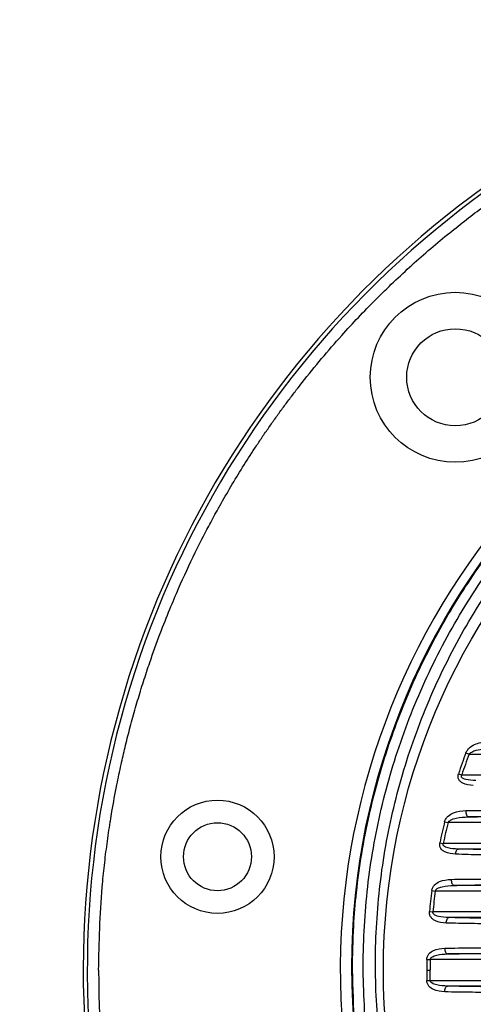
# Model space of a CAD drawing. Units: millimetres. Extents: x 14 to 388, y 94 to 286.
# Drawn here: x 125 to 127, y 143 to 148 of the extents above; entities that cross this region are included whole.
import ezdxf

# ---------------------------------------------------------------- set-up
doc = ezdxf.new("R2010")
doc.units = ezdxf.units.MM
doc.linetypes.add('CENTERX2', pattern=[20.32, 12.7, -2.54, 2.54, -2.54])
doc.layers.add('10', color=7, linetype='Continuous')
doc.styles.add('SLDTEXTSTYLE0', font='TXT', dxfattribs={"width": 0.7})
doc.styles.add('SLDTEXTSTYLE2', font='TXT', dxfattribs={"width": 0.7, "bigfont": 'bigfont'})
doc.dimstyles.new('SLDDIMSTYLE1', dxfattribs={"dimtxt": 4.244358, "dimasz": 2.5, "dimexe": 0, "dimexo": 0.0625, "dimgap": 1.061089, "dimtad": 0, "dimtih": 1, "dimtoh": 1, "dimlfac": 17.24, "dimrnd": 1e-09, "dimzin": 12, "dimdsep": 46, "dimtxsty": 'SLDTEXTSTYLE0', "dimsah": 1, "dimcen": 0, "dimadec": 0, "dimazin": 3, "dimtfac": 1, "dimtofl": 0, "dimtmove": 0, "dimatfit": 3, "dimfxl": 0, "dimfrac": 2, "dimtolj": 1, "dimtzin": 12, "dimarcsym": 0})
doc.dimstyles.new('SLDDIMSTYLE3', dxfattribs={"dimtxt": 4.244358, "dimasz": 2.5, "dimexe": 0, "dimexo": 0.0625, "dimgap": 1.061089, "dimtad": 0, "dimtih": 1, "dimtoh": 1, "dimlfac": 17.24, "dimrnd": 1e-09, "dimzin": 12, "dimdsep": 46, "dimtxsty": 'SLDTEXTSTYLE0', "dimsah": 1, "dimcen": 0, "dimadec": 0, "dimazin": 3, "dimtfac": 1, "dimtofl": 0, "dimtmove": 0, "dimatfit": 3, "dimfxl": 0, "dimfrac": 2, "dimtolj": 1, "dimtzin": 12, "dimarcsym": 0})

# ---------------------------------------------------------------- blocks, each defined once
blk = doc.blocks.new('_D')
at = {"layer": '10'}
for p, q in [((97.3619, 175.7746), (80.9303, 175.7746)), ((102.3223, 170.8141), (97.3619, 175.7746))]:
    blk.add_line(p, q, dxfattribs=at)
blk.add_solid([(102.3223, 170.8141), (100.8021, 172.8294), (100.3071, 172.3344)], dxfattribs=at)
at = {"layer": '10', "attachment_point": 1}
for s, insert, char_height, style in [('(球面)', (80.9303, 185.4884), 3.70417, 'SLDTEXTSTYLE2'), ('S', (82.1616, 180.5495), 3.7042, 'SLDTEXTSTYLE0'), ('R684', (84.6379, 180.5495), 3.70417, 'SLDTEXTSTYLE0')]:
    blk.add_mtext(s, dxfattribs=dict(at, insert=insert, char_height=char_height, style=style))
blk = doc.blocks.new('_D_2')
at = {"layer": '10'}
for p, q in [((117.29, 155.8465), (95.9195, 155.8465)), ((121.1484, 151.988), (117.29, 155.8465))]:
    blk.add_line(p, q, dxfattribs=at)
blk.add_solid([(121.1484, 151.988), (119.6282, 154.0033), (119.1332, 153.5083)], dxfattribs=at)
at = {"layer": '10', "char_height": 3.70417, "attachment_point": 1}
for s, insert, style in [('（柱面）', (95.9195, 165.5603), 'SLDTEXTSTYLE2'), ('%%c', (99.7505, 160.6214), 'SLDTEXTSTYLE0'), ('450', (104.4425, 160.6214), 'SLDTEXTSTYLE0')]:
    blk.add_mtext(s, dxfattribs=dict(at, insert=insert, style=style))

msp = doc.modelspace()

# ---------------------------------------------------------------- linework, layer by layer
at = {"color": 7, "linetype": 'Continuous', "lineweight": 25}
for p, q in [((127.39627, 143.87197), (127.41295, 143.86575)), ((127.41295, 143.86575), (133.3409, 143.86575)), ((127.35836, 143.76456), (127.37525, 143.75894)), ((127.37525, 143.75894), (133.3786, 143.75894)), ((129.11976, 143.54378), (127.40878, 143.54378)), ((127.28744, 143.51907), (127.30473, 143.51482)), ((129.11977, 143.51482), (127.30473, 143.51482)), ((127.263, 143.41166), (127.28043, 143.40801)), ((129.12266, 143.40801), (127.28043, 143.40801)), ((129.12267, 143.37904), (127.35658, 143.37904)), ((128.48521, 143.19285), (127.33431, 143.19285)), ((127.22155, 143.16616), (127.2392, 143.16389)), ((128.48521, 143.16389), (127.2392, 143.16389)), ((127.20956, 143.05875), (127.22728, 143.05708)), ((128.48675, 143.05708), (127.22728, 143.05708)), ((128.48675, 143.02812), (127.30874, 143.02812)), ((128.06824, 142.84192), (127.30141, 142.84192)), ((127.19591, 142.81326), (127.21371, 142.81296)), ((128.06824, 142.81296), (127.21371, 142.81296)), ((127.19546, 142.75956), (127.21326, 142.75956)), ((127.21371, 142.70615), (127.21326, 142.75956)), ((127.19591, 142.70585), (127.21371, 142.70615)), ((127.21371, 142.70615), (128.06939, 142.70615)), ((128.06939, 142.67719), (127.30141, 142.67719))]:
    msp.add_line(p, q, dxfattribs=at)
at = {"color": 7, "linetype": 'Continuous', "lineweight": 25, "flags": 128}
for points in [[(127.39598, 143.57625), (127.39605, 143.5703), (127.39667, 143.56445), (127.39779, 143.55895), (127.39937, 143.55403), (127.40135, 143.54991), (127.40365, 143.54674), (127.40616, 143.54467), (127.40878, 143.54378)], [(127.34356, 143.35263), (127.34409, 143.35774), (127.34501, 143.36261), (127.34631, 143.36708), (127.34794, 143.371), (127.34984, 143.37425), (127.35197, 143.37672), (127.35424, 143.37834), (127.35658, 143.37904)], [(127.32119, 143.22381), (127.3214, 143.21805), (127.32211, 143.21243), (127.3233, 143.20719), (127.32493, 143.20253), (127.32693, 143.19863), (127.32922, 143.19564), (127.33172, 143.19369), (127.33431, 143.19285)], [(127.29551, 143.00019), (127.29594, 143.00553), (127.29681, 143.01065), (127.2981, 143.01538), (127.29975, 143.01954), (127.30171, 143.02301), (127.30391, 143.02564), (127.30628, 143.02737), (127.30874, 143.02812)], [(127.28815, 142.87137), (127.28847, 142.86581), (127.28927, 142.86044), (127.29052, 142.85545), (127.29217, 142.85104), (127.29417, 142.84736), (127.29643, 142.84455), (127.29887, 142.84272), (127.30141, 142.84192)], [(127.28815, 142.64775), (127.28847, 142.6533), (127.28927, 142.65867), (127.29052, 142.66366), (127.29217, 142.66807), (127.29417, 142.67175), (127.29643, 142.67456), (127.29887, 142.67639), (127.30141, 142.67719)]]:
    msp.add_lwpolyline(points, dxfattribs=at)
at = {"color": 7, "linetype": 'Continuous', "lineweight": 25}
for centre, radius in [((127.34178, 145.7947), 0.43503), ((130.37693, 142.75956), 3.40292), ((127.34178, 145.7947), 0.24854), ((126.12396, 143.3396), 0.29002), ((126.12396, 143.3396), 0.17401)]:
    msp.add_circle(centre, radius, dxfattribs=at)
for radius, start, end in [(4.94056, 103.42496, 227.08218), (4.91979, 104.76792, 226.85681), (3.62328, 114.62799, 201.79564), (3.18147, 159.53386, 161.58531), (3.16367, 159.53386, 161.58531), (3.18147, 166.18844, 168.17237), (3.16367, 166.18844, 168.17237), (3.18147, 172.65723, 174.60372), (3.16367, 172.65723, 174.60372), (3.18147, 179.03276, 180), (3.16367, 179.03276, 180), (4.86179, 180, 226.21285), (3.18147, 180, 180.96724)]:
    msp.add_arc((130.37693, 142.75956), radius, start, end, dxfattribs=at)
msp.add_ellipse((130.37693, 142.77623), major_axis=(0, 3.56481), ratio=0.9999891, dxfattribs=at)
for points, knots in [([(125.51513, 142.75956), (125.51834, 142.90146), (125.52197, 143.06196), (125.53883, 143.24018), (125.54464, 143.29562), (125.55111, 143.35099), (125.55821, 143.40628), (125.56595, 143.46148), (125.57184, 143.50019), (125.57767, 143.53702), (125.58816, 143.60096), (125.60594, 143.69758), (125.62889, 143.80675), (125.65087, 143.90174), (125.67016, 143.97835), (125.68721, 144.042), (125.70087, 144.09093), (125.71504, 144.13971), (125.72972, 144.18835), (125.7449, 144.23682), (125.75594, 144.27078), (125.76665, 144.30312), (125.78905, 144.36963), (125.82736, 144.4759), (125.87722, 144.60212), (125.93605, 144.7406), (126.00178, 144.88225), (126.06897, 145.01424), (126.11184, 145.09354), (126.14961, 145.16138), (126.19258, 145.23602), (126.25222, 145.33415), (126.3047, 145.41604), (126.34847, 145.48169), (126.38269, 145.53165), (126.41753, 145.58118), (126.45298, 145.63027), (126.48904, 145.67892), (126.51463, 145.71255), (126.53763, 145.74235), (126.61275, 145.83868), (126.74445, 145.9952), (126.93329, 146.1947), (127.11805, 146.37047), (127.30322, 146.52892), (127.50453, 146.6849), (127.78557, 146.88004), (128.1688, 147.10055), (128.64152, 147.31352), (128.97226, 147.41167), (129.13764, 147.46075)], [0, 0, 0, 0, 0.0666686, 0.0754024, 0.0841361, 0.0928695, 0.1016028, 0.1103359, 0.1190687, 0.1200064, 0.1278616, 0.1495236, 0.1661754, 0.1802925, 0.1953461, 0.2033053, 0.2112644, 0.2192234, 0.2271824, 0.2351413, 0.2431001, 0.2439618, 0.2511553, 0.2760851, 0.2970488, 0.3149367, 0.3467978, 0.3704204, 0.3845442, 0.389166, 0.4069114, 0.4250233, 0.4431351, 0.4526224, 0.4621096, 0.4715968, 0.4810841, 0.4905712, 0.5000584, 0.5009458, 0.5082638, 0.5574765, 0.5970143, 0.6373252, 0.6772803, 0.7115089, 0.7569919, 0.8379946, 0.9189973, 1, 1, 1, 1]), ([(126.81553, 142.75956), (126.81655, 142.83495), (126.81835, 142.96759), (126.83549, 143.1661), (126.86097, 143.35458), (126.89943, 143.55303), (126.94875, 143.74757), (127.00737, 143.93384), (127.09323, 144.1634), (127.21615, 144.42882), (127.39367, 144.731), (127.59685, 145.01062), (127.83102, 145.27409), (128.08774, 145.51134), (128.37015, 145.72472), (128.67018, 145.90797), (128.98998, 146.0621), (129.32306, 146.18376), (129.66883, 146.27143), (130.02091, 146.32665), (130.2584, 146.3335), (130.37693, 146.33692)], [0, 0, 0, 0, 0.040962, 0.0720619, 0.1081877, 0.144217, 0.1817248, 0.2169794, 0.2499797, 0.3143516, 0.3747586, 0.4386351, 0.4998226, 0.5633834, 0.6250573, 0.6880349, 0.7497505, 0.8127659, 0.8750406, 0.9376386, 1, 1, 1, 1]), ([(130.35911, 139.27604), (130.23759, 139.28029), (129.98852, 139.28902), (129.61625, 139.35319), (129.24762, 139.45575), (128.89304, 139.5977), (128.55749, 139.77734), (128.24417, 139.99104), (127.95365, 140.23829), (127.69095, 140.51788), (127.45892, 140.826), (127.26009, 141.15992), (127.09911, 141.51696), (126.97784, 141.89266), (126.89838, 142.28227), (126.86432, 142.68159), (126.8759, 143.08554), (126.93349, 143.48721), (127.03867, 143.88123), (127.18929, 144.26261), (127.38262, 144.62377), (127.61749, 144.95917), (127.88917, 145.26533), (128.16676, 145.51349), (128.43716, 145.70941), (128.6872, 145.86051), (128.94605, 145.98883), (129.24487, 146.10821), (129.59028, 146.20722), (129.9809, 146.27663), (130.24507, 146.2855), (130.37693, 146.28992)], [0, 0, 0, 0, 0.0325911, 0.0668054, 0.1011295, 0.1353467, 0.1695325, 0.2038235, 0.2380141, 0.2731594, 0.3084122, 0.3435627, 0.379852, 0.4162526, 0.4525452, 0.4898043, 0.5271797, 0.5644385, 0.6020753, 0.6398334, 0.6774665, 0.7146575, 0.7519719, 0.7891568, 0.8158391, 0.8425212, 0.8681604, 0.8937992, 0.9291601, 0.9646409, 1, 1, 1, 1]), ([(130.37523, 139.34773), (130.23955, 139.35238), (129.97853, 139.36132), (129.59752, 139.43091), (129.23656, 139.53504), (128.8895, 139.67785), (128.56127, 139.85766), (128.25504, 140.07095), (127.97187, 140.3169), (127.7166, 140.59413), (127.4919, 140.89881), (127.29997, 141.2286), (127.14535, 141.58083), (127.02988, 141.95111), (126.95561, 142.33482), (126.92608, 142.72781), (126.94157, 143.1251), (127.00239, 143.51971), (127.11003, 143.90635), (127.26237, 144.2801), (127.45663, 144.63338), (127.69153, 144.96074), (127.96229, 145.25879), (128.26372, 145.52204), (128.59202, 145.74627), (128.94093, 145.93081), (129.29857, 146.07091), (129.65878, 146.16704), (130.01572, 146.2237), (130.39228, 146.24381), (130.77356, 146.22125), (131.15443, 146.15439), (131.51519, 146.0499), (131.86207, 145.90762), (132.19016, 145.72818), (132.49628, 145.51537), (132.7795, 145.26986), (133.03496, 144.99302), (133.25994, 144.68862), (133.45224, 144.35902), (133.60728, 144.00685), (133.72318, 143.63646), (133.79785, 143.25255), (133.82774, 142.85927), (133.81253, 142.46162), (133.75191, 142.06668), (133.64443, 141.6798), (133.49225, 141.30586), (133.29815, 140.95247), (133.06349, 140.62508), (132.79305, 140.32704), (132.49196, 140.06375), (132.16402, 139.83941), (131.81547, 139.65476), (131.4578, 139.51412), (131.09708, 139.41817), (130.73916, 139.35901), (130.49755, 139.35148), (130.37693, 139.34773)], [0, 0, 0, 0, 0.0184737, 0.0355374, 0.052656, 0.0697213, 0.0868173, 0.1039662, 0.1210648, 0.1386067, 0.156202, 0.1737465, 0.191886, 0.210081, 0.2282222, 0.2468742, 0.2655843, 0.2842361, 0.3030802, 0.3219849, 0.3408266, 0.3594233, 0.3780817, 0.3966749, 0.4146879, 0.4327612, 0.4507713, 0.4671523, 0.4835814, 0.4999616, 0.5184354, 0.535488, 0.5525955, 0.5696497, 0.5867347, 0.6038725, 0.6209601, 0.6385066, 0.6561065, 0.6736556, 0.6918112, 0.7100223, 0.7281795, 0.7468476, 0.7655739, 0.7842417, 0.803084, 0.8219871, 0.8408269, 0.8594053, 0.8780452, 0.8966201, 0.9146179, 0.932676, 0.950671, 0.9670982, 0.9835737, 1, 1, 1, 1]), ([(127.39627, 143.87197), (127.3991, 143.87754), (127.40477, 143.88875), (127.42263, 143.90518), (127.45847, 143.92458), (127.49282, 143.92704), (127.51578, 143.92869)], [0, 0, 0, 0, 0.1226366, 0.2466135, 0.4964894, 1, 1, 1, 1]), ([(127.41295, 143.86575), (127.4146, 143.86754), (127.41838, 143.87164), (127.43052, 143.87891), (127.46642, 143.89201), (127.50144, 143.89354), (127.52806, 143.89471)], [0, 0, 0, 0, 0.0586157, 0.1341906, 0.3420916, 1, 1, 1, 1]), ([(127.4343, 143.70507), (127.41515, 143.70676), (127.39115, 143.70888), (127.36847, 143.72367), (127.36091, 143.73265), (127.35721, 143.74166), (127.35597, 143.74909), (127.35621, 143.75689), (127.35764, 143.76198), (127.35836, 143.76456)], [0, 0, 0, 0, 0.4999224, 0.6261229, 0.7523121, 0.8159677, 0.876926, 0.9376577, 1, 1, 1, 1]), ([(127.44693, 143.72997), (127.42934, 143.73049), (127.40717, 143.73113), (127.38393, 143.73887), (127.37651, 143.74377), (127.37352, 143.74845), (127.37276, 143.75195), (127.37333, 143.75562), (127.37459, 143.75779), (127.37525, 143.75894)], [0, 0, 0, 0, 0.58031933, 0.73103194, 0.83951287, 0.88182188, 0.91984058, 0.95781377, 1, 1, 1, 1]), ([(127.28744, 143.51907), (127.28828, 143.5218), (127.29, 143.52746), (127.29578, 143.53764), (127.30904, 143.55263), (127.34218, 143.57201), (127.37442, 143.57455), (127.39598, 143.57625)], [0, 0, 0, 0, 0.0593708, 0.1228194, 0.2464579, 0.4961781, 1, 1, 1, 1]), ([(127.30473, 143.51482), (127.30626, 143.517), (127.30983, 143.52211), (127.32378, 143.53079), (127.35655, 143.54152), (127.38765, 143.54286), (127.40878, 143.54378)], [0, 0, 0, 0, 0.069256, 0.1620091, 0.4308949, 1, 1, 1, 1]), ([(127.39598, 143.57625), (127.44021, 143.57666), (127.52852, 143.57747), (127.62422, 143.57645), (127.67199, 143.57594)], [0, 0, 0, 0, 0.500862, 1, 1, 1, 1]), ([(127.40878, 143.54378), (127.45095, 143.54471), (127.53518, 143.54657), (127.62643, 143.54684), (127.67199, 143.54698)], [0, 0, 0, 0, 0.5007255, 1, 1, 1, 1]), ([(127.34356, 143.35263), (127.32437, 143.35435), (127.30002, 143.35653), (127.2768, 143.37141), (127.26885, 143.3803), (127.26451, 143.38877), (127.26247, 143.39606), (127.26178, 143.40382), (127.26259, 143.40904), (127.263, 143.41166)], [0, 0, 0, 0, 0.5010481, 0.6357404, 0.7535584, 0.8173539, 0.8778445, 0.9387914, 1, 1, 1, 1]), ([(127.35658, 143.37904), (127.33892, 143.37963), (127.31658, 143.38037), (127.29279, 143.38821), (127.28483, 143.39307), (127.28106, 143.39763), (127.2796, 143.40102), (127.2793, 143.40462), (127.28005, 143.40687), (127.28043, 143.40801)], [0, 0, 0, 0, 0.5757642, 0.7286608, 0.8420876, 0.8866912, 0.9256875, 0.9622068, 1, 1, 1, 1]), ([(127.6132, 143.34688), (127.56547, 143.34751), (127.47177, 143.34874), (127.38576, 143.35135), (127.34356, 143.35263)], [0, 0, 0, 0, 0.5093879, 1, 1, 1, 1]), ([(127.6132, 143.37585), (127.56869, 143.37598), (127.47954, 143.37626), (127.39761, 143.37811), (127.35658, 143.37904)], [0, 0, 0, 0, 0.4993154, 1, 1, 1, 1]), ([(127.22155, 143.16616), (127.22205, 143.16887), (127.22308, 143.17444), (127.22761, 143.18472), (127.23909, 143.20003), (127.2699, 143.21953), (127.30065, 143.22209), (127.32119, 143.22381)], [0, 0, 0, 0, 0.0595829, 0.1224207, 0.2465408, 0.4964977, 1, 1, 1, 1]), ([(127.2392, 143.16389), (127.23958, 143.16497), (127.24039, 143.16728), (127.24375, 143.17182), (127.25456, 143.18033), (127.28533, 143.19064), (127.3144, 143.19195), (127.33431, 143.19285)], [0, 0, 0, 0, 0.03196693, 0.06811552, 0.15772319, 0.4229574, 1, 1, 1, 1]), ([(127.32119, 143.22381), (127.36418, 143.22444), (127.45003, 143.22571), (127.54344, 143.22525), (127.59008, 143.22501)], [0, 0, 0, 0, 0.5007563, 1, 1, 1, 1]), ([(127.33431, 143.19285), (127.3752, 143.19378), (127.45686, 143.19564), (127.54572, 143.19591), (127.59008, 143.19605)], [0, 0, 0, 0, 0.5007287, 1, 1, 1, 1]), ([(127.29551, 143.00019), (127.27606, 143.0019), (127.25142, 143.00408), (127.22733, 143.0189), (127.21712, 143.02916), (127.21136, 143.04033), (127.20923, 143.05074), (127.20945, 143.05609), (127.20956, 143.05875)], [0, 0, 0, 0, 0.5021813, 0.6360355, 0.7540754, 0.8777209, 0.9393462, 1, 1, 1, 1]), ([(127.30874, 143.02812), (127.29079, 143.02877), (127.26797, 143.02961), (127.24329, 143.03752), (127.23465, 143.04235), (127.2301, 143.04683), (127.22802, 143.05013), (127.22694, 143.05362), (127.22717, 143.05594), (127.22728, 143.05708)], [0, 0, 0, 0, 0.5694484, 0.7241012, 0.8417112, 0.8884795, 0.9288625, 0.965043, 1, 1, 1, 1]), ([(127.56139, 142.99596), (127.51499, 142.99629), (127.42252, 142.99695), (127.33775, 142.99911), (127.29551, 143.00019)], [0, 0, 0, 0, 0.5017742, 1, 1, 1, 1]), ([(127.56139, 143.02492), (127.51752, 143.02506), (127.42965, 143.02533), (127.34908, 143.02719), (127.30874, 143.02812)], [0, 0, 0, 0, 0.4992926, 1, 1, 1, 1]), ([(127.19591, 142.81326), (127.19611, 142.81593), (127.19651, 142.8214), (127.19985, 142.83174), (127.20964, 142.84742), (127.23862, 142.86706), (127.26831, 142.86964), (127.28815, 142.87137)], [0, 0, 0, 0, 0.05974213, 0.12239825, 0.24626207, 0.49628827, 1, 1, 1, 1]), ([(127.21371, 142.81296), (127.21385, 142.81409), (127.21415, 142.81647), (127.21672, 142.82129), (127.22666, 142.83031), (127.25572, 142.83989), (127.28307, 142.84111), (127.30141, 142.84192)], [0, 0, 0, 0, 0.0335161, 0.0701911, 0.1606284, 0.4369265, 1, 1, 1, 1]), ([(127.28815, 142.87137), (127.33454, 142.87228), (127.41953, 142.87397), (127.51186, 142.87405), (127.5538, 142.87409)], [0, 0, 0, 0, 0.5457003, 1, 1, 1, 1]), ([(127.30141, 142.84192), (127.34171, 142.84285), (127.4222, 142.84471), (127.50998, 142.84498), (127.5538, 142.84512)], [0, 0, 0, 0, 0.5007228, 1, 1, 1, 1]), ([(130.35901, 139.21416), (130.24087, 139.21815), (130.00409, 139.22615), (129.65468, 139.28259), (129.3129, 139.37061), (128.984, 139.49159), (128.66709, 139.64481), (128.36953, 139.82685), (128.08987, 140.03809), (127.85287, 140.25652), (127.65047, 140.47872), (127.48187, 140.69517), (127.3301, 140.92471), (127.19519, 141.16731), (127.08835, 141.40082), (127.00331, 141.6272), (126.93648, 141.84514), (126.88665, 142.0564), (126.84967, 142.2704), (126.82253, 142.49765), (126.81802, 142.6667), (126.81553, 142.75956)], [0, 0, 0, 0, 0.062713, 0.1256964, 0.1875956, 0.2502696, 0.3121714, 0.3753947, 0.436849, 0.5002334, 0.5488374, 0.5991864, 0.6487518, 0.6981531, 0.7501388, 0.7886411, 0.8301663, 0.8747176, 0.9073451, 0.9491041, 1, 1, 1, 1]), ([(127.28815, 142.64775), (127.26831, 142.64947), (127.23861, 142.65206), (127.20963, 142.6717), (127.19985, 142.6874), (127.19651, 142.69772), (127.19611, 142.70319), (127.19591, 142.70585)], [0, 0, 0, 0, 0.5036633, 0.754026, 0.8777789, 0.9403712, 1, 1, 1, 1]), ([(127.30141, 142.67719), (127.28307, 142.67801), (127.25573, 142.67922), (127.22666, 142.6888), (127.21672, 142.69782), (127.21415, 142.70265), (127.21385, 142.70502), (127.21371, 142.70615)], [0, 0, 0, 0, 0.5630116, 0.8393493, 0.9297988, 0.9664789, 1, 1, 1, 1]), ([(127.5538, 142.64503), (127.51186, 142.64506), (127.41953, 142.64515), (127.33454, 142.64683), (127.28815, 142.64775)], [0, 0, 0, 0, 0.4542997, 1, 1, 1, 1]), ([(127.5538, 142.67399), (127.50998, 142.67413), (127.4222, 142.67441), (127.34171, 142.67626), (127.30141, 142.67719)], [0, 0, 0, 0, 0.4992772, 1, 1, 1, 1])]:
    msp.add_open_spline(points, degree=3, knots=knots, dxfattribs=at)
at = {"layer": '10', "linetype": 'CENTERX2'}
for radius in [39.67517, 13.05104]:
    msp.add_circle((130.37693, 142.75956), radius, dxfattribs=at)

# ---------------------------------------------------------------- dimensions: what is measured, and where the dimension line sits
at = {"layer": '10'}
dim = msp.add_radius_dim(center=(130.37693, 142.75956), mpoint=(102.32234, 170.81414), text='(球面)\\PS<>', dimstyle='SLDDIMSTYLE1', dxfattribs=at)
dim.commit()
dim.dimension.update_dxf_attribs({"geometry": '_D', "text_midpoint": (88.35237, 180.71345), "dimtype": 164})
dim = msp.add_diameter_dim_2p(p1=(139.60541, 133.53107), p2=(121.14845, 151.98804), text='（柱面）\\P<>', dimstyle='SLDDIMSTYLE3', dxfattribs=at)
dim.commit()
dim.dimension.update_dxf_attribs({"geometry": '_D_2', "text_midpoint": (105.81097, 160.78541), "dimtype": 163})

doc.saveas('drawing.dxf')
